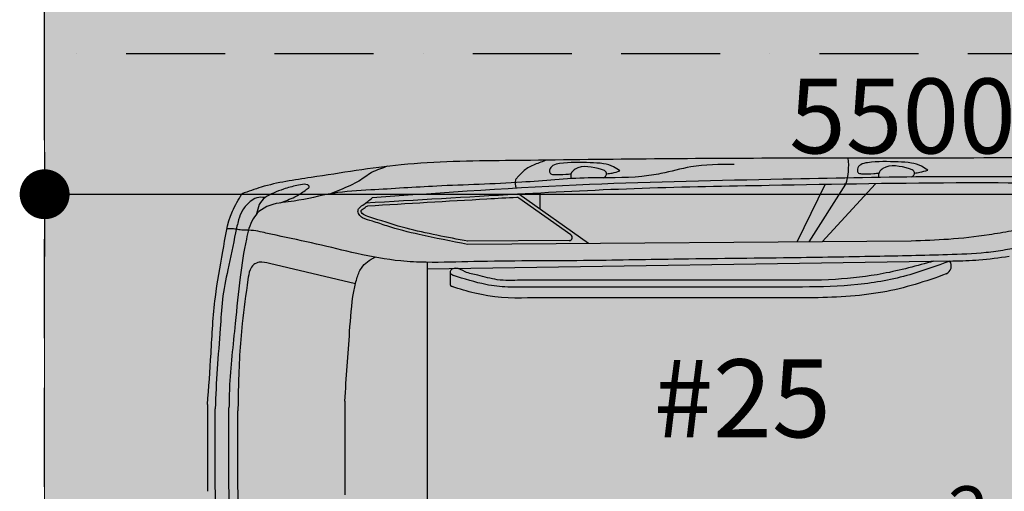
# Model space of a CAD drawing. Units: millimetres. Extents: x 6560 to 249073, y 11971 to 221971.
# Drawn here: x 81598 to 84755, y 102815 to 104328 of the extents above; entities that cross this region are included whole.
import ezdxf

# ---------------------------------------------------------------- set-up
doc = ezdxf.new("R2010")
doc.units = ezdxf.units.MM
doc.header["$LTSCALE"] = 0.5
for name, pattern in [('Demolished', [4.8, 3.2, -1.6]), ('IMPORT-BORDERX2', [444.5, 127, -63.5, 127, -63.5, 0, -63.5]), ('IMPORT-deni', [0])]:
    doc.linetypes.add(name, pattern=pattern)
doc.layers.get('Defpoints').update_dxf_attribs({"color": 140})
for name, color, linetype, lineweight in [('0.09', 7, 'Continuous', 9), ('A-DETL-DEMO', 6, 'Demolished', 9), ('A-DETL-GENF', 253, 'Continuous', 18), ('A-DETL-THIN', 7, 'Continuous', 18), ('A-DOOR-GLAZ', 7, 'Continuous', 25), ('G-ANNO-TEXT', 7, 'Continuous', 9)]:
    doc.layers.add(name, color=color, linetype=linetype, lineweight=lineweight)
doc.layers.add('G-IMPT', color=7, linetype='Continuous')
doc.styles.add('AcadMtavr', font='ACADMTAV.TTF', dxfattribs={"height": 2000})
doc.styles.get("Standard").update_dxf_attribs({"font": 'romans.shx', "width": 0.75})
doc.dimstyles.new('1-200', dxfattribs={"dimscale": 160, "dimtxt": 2.5, "dimasz": 1, "dimexe": 1.25, "dimexo": 0.625, "dimtad": 1, "dimtxsty": 'Standard', "dimblk": 'DOT', "dimcen": 2.5, "dimadec": 0, "dimazin": 0, "dimtfac": 1, "dimtmove": 0, "dimatfit": 3, "dimfxl": 1, "dimarcsym": 0})

# ---------------------------------------------------------------- blocks, each defined once
blk = doc.blocks.new('BMW_X5-_2_12_D_8202 - BMW X5 plan_dwg_x5-p-379382--1 სართული')
at = {"layer": 'G-IMPT'}
for p, q in [((2786.4, 7455.5), (3668, 7455.5)), ((2786.4, 7420.5), (3668, 7420.5)), ((2861.8, 7398.5), (3690.5, 7398.5)), ((3916.5, 7372.9), (3916.5, 7409.4)), ((4219.7, 7409.9), (4495.7, 7345.2)), ((3989.4, 7361.6), (2304.2, 7336.8)), ((2438.8, 7273.2), (3861, 7283.6)), ((2723.1, 7275.4), (2552.6, 7089.9)), ((2765.2, 7275.6), (2647.6, 7090.6)), ((2803.5, 7275.7), (2713.9, 7091.4)), ((3472.4, 7280.8), (3695.6, 7122.8)), ((3534.6, 7271.2), (3861.1, 7273.6)), ((3528.9, 7253), (3695.7, 7135.1)), ((3628.3, 7119.2), (3628.3, 7170.5))]:
    blk.add_line(p, q, dxfattribs=at)
at = {"layer": 'G-IMPT', "flags": 128}
for points in [[(3989.4, 7341.1), (3989.4, 7936.4), (3989.4, 8531.6)], [(4254.2, 7785.9), (4254.2, 7936.4), (4254.2, 8086.9)], [(4596.6, 8055.3), (4596.6, 7936.4), (4596.6, 7817.4)], [(4625.3, 8065), (4625.3, 7936.4), (4625.3, 7807.7)], [(4669, 8062.2), (4669, 7936.4), (4669, 7810.6)], [(4694.2, 7797.4), (4694.2, 7936.4), (4694.2, 8075.4)]]:
    blk.add_lwpolyline(points, dxfattribs=at)
at = {"layer": 'G-IMPT'}
for centre, radius, start, end in [((3906.5, 7409.4), 10, 360, 72.4917), ((2337.9, 7352.9), 28.4, 115.619, 213.999), ((3534.7, 7261.2), 10, 90.4208, 234.7204), ((3701.4, 7143.2), 10, 234.7204, 273.1251), ((4180.3, 7171.2), 10, 273.4356, 305.6274), ((2838.2, 7031.1), 199.6, 162.6682, 186.8017)]:
    blk.add_arc(centre, radius, start, end, dxfattribs=at)
for points, knots in [([(3005.6, 8845.4), (3052.3, 8845.5), (3132, 8845.6), (3228.3, 8816.7), (3338.1, 8800.5), (3487.8, 8806.4), (3706.2, 8783.6), (3939.2, 8778.9), (4140.6, 8764.7), (4294.2, 8757.3), (4386.9, 8730.2), (4467.8, 8722.8), (4519.7, 8709.4), (4557.1, 8661), (4574.5, 8587.6), (4592.3, 8475.9), (4606.1, 8315.3), (4623.4, 8176.1), (4624.9, 8085.6), (4625.3, 8065)], [0, 0, 0, 0, 0.139213, 0.237376, 0.299843, 0.471338, 0.684922, 0.957965, 1.169913, 1.290862, 1.418375, 1.45573, 1.53689, 1.566546, 1.634881, 1.758912, 1.907883, 2.117506, 2.179262, 2.179262, 2.179262, 2.179262]), ([(4509.4, 8739.4), (4518.6, 8740.2), (4536.1, 8741.5), (4561.3, 8724.4), (4583, 8701.2), (4596.2, 8665.3), (4609.1, 8600.9), (4627.4, 8515.8), (4648.5, 8413.9), (4652.6, 8307), (4664.8, 8190.8), (4667.6, 8104.9), (4669, 8062.2)], [0, 0, 0, 0, 0.0269338, 0.051042, 0.0874844, 0.1213194, 0.1636914, 0.2849469, 0.3824262, 0.4752122, 0.605, 0.7330734, 0.7330734, 0.7330734, 0.7330734]), ([(4495.7, 8527.6), (4506.4, 8530.4), (4523.6, 8534.8), (4547.8, 8525.7), (4560.5, 8504), (4569.7, 8439.5), (4587.7, 8315.2), (4594.8, 8174.2), (4596.2, 8080.9), (4596.6, 8055.3)], [0, 0, 0, 0, 0.0325062, 0.0520172, 0.0725459, 0.1043275, 0.2466578, 0.4499921, 0.5267324, 0.5267324, 0.5267324, 0.5267324]), ([(3005.6, 7027.3), (3052.3, 7027.3), (3132, 7027.2), (3228.3, 7056.1), (3338.1, 7072.3), (3487.8, 7066.3), (3706.2, 7089.1), (3939.2, 7093.9), (4140.6, 7108), (4294.2, 7115.5), (4386.9, 7142.5), (4467.8, 7149.9), (4519.7, 7163.3), (4557.1, 7211.7), (4574.5, 7285.1), (4592.3, 7396.8), (4606.1, 7557.4), (4623.4, 7696.6), (4624.9, 7787.1), (4625.3, 7807.7)], [0, 0, 0, 0, 0.139213, 0.237376, 0.299843, 0.471338, 0.684922, 0.957965, 1.169913, 1.290862, 1.418375, 1.45573, 1.53689, 1.566546, 1.634881, 1.758912, 1.907883, 2.117506, 2.179262, 2.179262, 2.179262, 2.179262]), ([(4495.7, 7345.2), (4506.4, 7342.4), (4523.6, 7337.9), (4547.8, 7347), (4560.5, 7368.8), (4569.7, 7433.2), (4587.7, 7557.6), (4594.8, 7698.5), (4596.2, 7791.8), (4596.6, 7817.4)], [0, 0, 0, 0, 0.0325062, 0.0520172, 0.0725459, 0.1043275, 0.2466578, 0.4499921, 0.5267324, 0.5267324, 0.5267324, 0.5267324]), ([(4509.4, 7133.3), (4518.6, 7132.6), (4536.1, 7131.2), (4561.3, 7148.3), (4583, 7171.5), (4596.2, 7207.4), (4609.1, 7271.8), (4627.4, 7356.9), (4648.5, 7458.8), (4652.6, 7565.7), (4664.8, 7681.9), (4667.6, 7767.9), (4669, 7810.6)], [0, 0, 0, 0, 0.0269338, 0.051042, 0.0874844, 0.1213194, 0.1636914, 0.2849469, 0.3824262, 0.4752122, 0.605, 0.7330734, 0.7330734, 0.7330734, 0.7330734]), ([(4694.2, 7797.4), (4690.1, 7742.9), (4681.5, 7628.2), (4674.5, 7463.2), (4644.5, 7312.6), (4628.6, 7196.5), (4594.8, 7139.9), (4583.9, 7121.6)], [0, 0, 0, 0, 0.1639808, 0.3452811, 0.49362, 0.6263466, 0.6899414, 0.6899414, 0.6899414, 0.6899414]), ([(4254.2, 7785.9), (4248.8, 7711.6), (4240.3, 7594.6), (4231.9, 7462.8), (4216.7, 7395.3), (4204.3, 7361), (4182.2, 7337.6), (4165.1, 7329.2), (4156.5, 7324.9)], [0, 0, 0, 0, 0.2237134, 0.3521925, 0.3945554, 0.431505, 0.459827, 0.4884478, 0.4884478, 0.4884478, 0.4884478]), ([(2325.7, 7378.4), (2390.9, 7402.1), (2459.4, 7424.4), (2608.2, 7450.8), (2687.9, 7453.8), (2772.1, 7455.3), (2779, 7455.4), (2785.9, 7455.5)], [0.0248378, 0.0248378, 0.0248378, 0.0248378, 0.230937, 0.230937, 0.461874, 0.461874, 0.4824867, 0.4824867, 0.4824867, 0.4824867]), ([(2314.4, 7337), (2356.7, 7352.7), (2452.1, 7388.2), (2611.4, 7417.7), (2727.2, 7419.6), (2786.4, 7420.5)], [0, 0, 0, 0, 0.1351928, 0.3049541, 0.4824867, 0.4824867, 0.4824867, 0.4824867]), ([(3668, 7420.5), (3689.3, 7421.1), (3733.9, 7422.2), (3814.3, 7412.4), (3870.9, 7394.5), (3905.1, 7383.7)], [0, 0, 0, 0, 0.0637362, 0.1338792, 0.2414618, 0.2414618, 0.2414618, 0.2414618]), ([(2365.9, 7337.7), (2419.7, 7352.4), (2523, 7380.4), (2689.7, 7399.8), (2801.4, 7399), (2861.8, 7398.5)], [0, 0, 0, 0, 0.1670006, 0.3207687, 0.50178, 0.50178, 0.50178, 0.50178]), ([(3690.5, 7398.5), (3715.6, 7399.5), (3762.3, 7401.3), (3820.5, 7383.3), (3866.3, 7375.2), (3892.6, 7357.1), (3913.8, 7362.6), (3918.6, 7377), (3910.5, 7381), (3905.1, 7383.7)], [0, 0, 0, 0, 0.0747363, 0.1390193, 0.1811903, 0.2137541, 0.230122, 0.2377701, 0.2528326, 0.2528326, 0.2528326, 0.2528326]), ([(1437.7, 7180.4), (1444.1, 7176.2), (1458.7, 7166.6), (1497.4, 7161.2), (1550.7, 7157.5), (1645.2, 7176), (1762.2, 7207), (1896.2, 7237.3), (2008.6, 7272), (2086.2, 7291.8), (2147.4, 7303.8), (2218.5, 7313.4), (2357.7, 7318.4), (2566.5, 7322.7), (2858.8, 7327.9), (3170.7, 7330.1), (3509.4, 7337.2), (3774, 7335.9), (3969.3, 7342.9), (4095, 7337.2), (4212.2, 7315), (4344.1, 7281.7), (4445.7, 7260.7), (4513, 7246.1), (4546.3, 7238.4), (4571.8, 7238.1), (4593.1, 7237.2), (4611.8, 7233), (4624.6, 7233.2), (4631.7, 7233.3)], [0, 0, 0, 0, 0.02279, 0.051623, 0.11524, 0.182931, 0.338151, 0.479539, 0.594583, 0.690992, 0.719355, 0.781807, 0.906076, 1.136688, 1.408439, 1.783202, 2.072429, 2.424487, 2.577198, 2.658482, 2.801173, 2.933935, 3.066814, 3.112242, 3.140895, 3.168975, 3.188207, 3.204931, 3.226266, 3.226266, 3.226266, 3.226266]), ([(2304.2, 7336.8), (2276.5, 7336.2), (2216.1, 7334.7), (2156.3, 7326.2), (2124.1, 7321.7)], [0, 0, 0, 0, 0.0832306, 0.1809268, 0.1809268, 0.1809268, 0.1809268]), ([(1660, 7080.4), (1653.6, 7079.5), (1636.3, 7077.3), (1611.6, 7078.8), (1592.8, 7085.4), (1582.1, 7086.7), (1575.7, 7092.7), (1589.8, 7107.7), (1622.1, 7119), (1674.3, 7131.9), (1769, 7148.9), (1888.8, 7181.6), (2014.8, 7222.3), (2114, 7240.3), (2207.7, 7257.1), (2315.1, 7268.7), (2398.7, 7271.7), (2438.8, 7273.2)], [0, 0, 0, 0, 0.0194361, 0.0522141, 0.0732117, 0.0781832, 0.0851135, 0.0939014, 0.1280431, 0.1945208, 0.2510977, 0.4182102, 0.5656124, 0.6479177, 0.7203087, 0.8512205, 0.9714398, 0.9714398, 0.9714398, 0.9714398]), ([(3861, 7283.6), (3912.4, 7273.6), (3999, 7256.8), (4100.9, 7231.8), (4160.1, 7210.2), (4192.2, 7202.9), (4207.6, 7190.5), (4212.7, 7179.7), (4209.8, 7166.3), (4189.7, 7154.4), (4175.7, 7142.4), (4166.3, 7134.2)], [0, 0, 0, 0, 0.157263, 0.2648741, 0.3136208, 0.3469192, 0.3620065, 0.371019, 0.3815509, 0.3994818, 0.4374716, 0.4374716, 0.4374716, 0.4374716]), ([(4200.4, 7181.8), (4203.9, 7176), (4201.8, 7173.6), (4190, 7165.8), (4188, 7164.4), (4186.1, 7163.1)], [0.36353308, 0.36353308, 0.36353308, 0.36353308, 0.39786376, 0.39786376, 0.40457325, 0.40457325, 0.40457325, 0.40457325]), ([(4384.1, 7090.9), (4392, 7092.2), (4414.4, 7096), (4447.6, 7104.4), (4481.1, 7118.4), (4510.4, 7131), (4530.7, 7155.7), (4534.6, 7175.7), (4536.6, 7186)], [0, 0, 0, 0, 0.0240969, 0.0681104, 0.1021919, 0.1333515, 0.1623976, 0.1936516, 0.1936516, 0.1936516, 0.1936516]), ([(1743.2, 7075), (1826, 7072.6), (2043.2, 7066.6), (2412, 7065.6), (2904.5, 7076.2), (3495.4, 7087.2), (3934, 7117.9), (4166.3, 7134.2)], [0, 0, 0, 0, 0.24841, 0.652007, 1.106107, 1.72636, 2.424739, 2.424739, 2.424739, 2.424739]), ([(1747.4, 7090.5), (1916.4, 7088.4), (2298.3, 7083.7), (2816.3, 7093.7), (3298.5, 7101.9), (3729.9, 7124.1), (4025.2, 7141.8), (4187.3, 7151.6)], [0, 0, 0, 0, 0.507246, 1.145726, 1.553988, 1.954057, 2.441418, 2.441418, 2.441418, 2.441418]), ([(3702, 7133.2), (3734.1, 7135), (3766.2, 7136.8), (3925.8, 7145.9), (4053.4, 7153.5), (4180.9, 7161.2)], [1.9557945, 1.9557945, 1.9557945, 1.9557945, 2.0522757, 2.0522757, 2.4355773, 2.4355773, 2.4355773, 2.4355773]), ([(4460.6, 7150.4), (4453, 7147.4), (4437.4, 7141.2), (4416.1, 7132.6), (4397.3, 7122.3), (4383.3, 7112.4), (4373.7, 7105.1), (4368.1, 7100.8), (4367.9, 7097), (4370, 7093.6), (4376.1, 7091.9), (4381, 7091.3), (4384.1, 7090.9)], [0, 0, 0, 0, 0.0244761, 0.0502876, 0.0687082, 0.089073, 0.101057, 0.1061115, 0.108422, 0.1118895, 0.1170419, 0.1266279, 0.1266279, 0.1266279, 0.1266279]), ([(1822.5, 7006.7), (1992.7, 7004.5), (2349, 7008.6), (2987.8, 7006), (3567, 7013), (4059.7, 7018.9), (4318.9, 7064), (4491.7, 7087.5), (4563.3, 7114), (4583.9, 7121.6)], [0.069293, 0.069293, 0.069293, 0.069293, 0.1722401, 0.2845904, 0.4554356, 0.5228586, 0.5816435, 0.614478, 0.6277141, 0.6277141, 0.6277141, 0.6277141]), ([(3606.8, 7013.5), (3619.5, 7017.9), (3644.6, 7026.5), (3678.2, 7043.3), (3695.2, 7063.6), (3711.3, 7080.8), (3707.6, 7094.2), (3704.9, 7103.7)], [0, 0, 0, 0, 0.0406651, 0.0799329, 0.1097478, 0.1207226, 0.1473512, 0.1473512, 0.1473512, 0.1473512]), ([(4117.2, 7033.3), (4134.7, 7039), (4167.8, 7049.8), (4202.7, 7078.5), (4247.5, 7100.5), (4278.6, 7112.9), (4300.3, 7121.5)], [0, 0, 0, 0, 0.0545759, 0.1035024, 0.1338157, 0.2038433, 0.2038433, 0.2038433, 0.2038433]), ([(3424.6, 7070), (3421.7, 7068.4), (3416, 7065.3), (3413.3, 7055.3), (3419.9, 7046.6), (3454.2, 7036.6), (3496.6, 7026.6), (3525.9, 7050), (3530.1, 7061.1), (3529.5, 7068.1), (3529.3, 7071.4)], [0, 0, 0, 0, 0.0098356, 0.0186851, 0.026897, 0.0396948, 0.1247688, 0.1372072, 0.1486496, 0.1583952, 0.1583952, 0.1583952, 0.1583952]), ([(2385.1, 7045.5), (2391.7, 7040.9), (2407.6, 7029.9), (2440.4, 7020.8), (2498.7, 7018.6), (2552.7, 7016.9), (2599.7, 7025.2), (2611.7, 7039.4), (2610.3, 7055.3), (2602, 7056.5), (2597.6, 7057.2)], [0, 0, 0, 0, 0.0239815, 0.0575315, 0.1003778, 0.1985665, 0.2212288, 0.2389979, 0.2494663, 0.2612361, 0.2612361, 0.2612361, 0.2612361]), ([(2427.7, 7054.9), (2421.8, 7054.2), (2407.4, 7052.5), (2393.4, 7048.1), (2385.1, 7045.5)], [0, 0, 0, 0, 0.01757331, 0.04364114, 0.04364114, 0.04364114, 0.04364114]), ([(2437.7, 7067.6), (2434.8, 7066), (2429.2, 7062.9), (2426.4, 7053), (2433, 7044.2), (2467.3, 7034.2), (2509.7, 7024.3), (2539.1, 7047.7), (2543.3, 7058.7), (2542.6, 7065.8), (2542.4, 7069)], [0, 0, 0, 0, 0.0098356, 0.0186851, 0.026897, 0.0396948, 0.1247688, 0.1372072, 0.1486496, 0.1583952, 0.1583952, 0.1583952, 0.1583952]), ([(2597.6, 7057.2), (2584.4, 7057.4), (2565.6, 7057.6), (2547, 7055.4), (2541.5, 7054.8)], [0, 0, 0, 0, 0.03961402, 0.0562219, 0.0562219, 0.0562219, 0.0562219]), ([(3372, 7047.9), (3378.6, 7043.3), (3394.4, 7032.3), (3427.3, 7023.1), (3485.6, 7021), (3539.6, 7019.3), (3586.6, 7027.6), (3598.6, 7041.8), (3597.1, 7057.6), (3588.9, 7058.9), (3584.5, 7059.6)], [0, 0, 0, 0, 0.0239815, 0.0575315, 0.1003778, 0.1985665, 0.2212288, 0.2389979, 0.2494663, 0.2612361, 0.2612361, 0.2612361, 0.2612361]), ([(3414.5, 7057.3), (3408.7, 7056.6), (3394.2, 7054.9), (3380.3, 7050.5), (3372, 7047.9)], [0, 0, 0, 0, 0.01757331, 0.04364114, 0.04364114, 0.04364114, 0.04364114]), ([(3584.5, 7059.6), (3571.3, 7059.8), (3552.5, 7060), (3533.9, 7057.8), (3528.4, 7057.2)], [0, 0, 0, 0, 0.03961402, 0.0562219, 0.0562219, 0.0562219, 0.0562219])]:
    blk.add_open_spline(points, degree=3, knots=knots, dxfattribs=at)
for points in [[(3667.1, 7455.5), (3721.1, 7456.9), (3782, 7453.9), (3837.1, 7440.1)], [(3837.1, 7440.1), (3862.1, 7433.9), (3886.1, 7426.4), (3909.6, 7419)], [(3859.1, 7273.8), (3925.5, 7260.9), (3992.1, 7248.4), (4057.3, 7231.9)], [(4057.3, 7231.9), (4092.3, 7223), (4125.1, 7210.8), (4161.3, 7200.4)], [(4161.3, 7200.4), (4178.3, 7195.5), (4195.1, 7190.5), (4200.4, 7181.8)]]:
    blk.add_open_spline(points, degree=3, dxfattribs=at)
blk = doc.blocks.new('BMW_X5-_2_12_D_8202 - BMW X5 plan_dwg-379381--1 სართული')
blk.add_blockref('BMW_X5-_2_12_D_8202 - BMW X5 plan_dwg_x5-p-379382--1 სართული', (-41.3, -6841.2))
blk = doc.blocks.new('BMW_X5-_2_12_D_8202 - BMW_X5-_2_12_D_8202-379421--1 სართული')
at = {"rotation": 90.0000000000001}
blk.add_blockref('BMW_X5-_2_12_D_8202 - BMW X5 plan_dwg-379381--1 სართული', (1095.2, -2393.9), dxfattribs=at)
blk = doc.blocks.new('_Dot')
at = {"color": 0, "linetype": 'ByBlock', "lineweight": -2}
blk.add_line((-0.5, 0), (-1, 0), dxfattribs=at)
at = {"color": 0, "linetype": 'ByBlock', "lineweight": -2, "const_width": 0.5}
blk.add_lwpolyline([(-0.25, 0, 1), (0.25, 0, 1)], format="xyb", close=True, dxfattribs=at)
blk = doc.blocks.new('*D382')
at = {"layer": '0.09', "color": 0, "linetype": 'IMPORT-deni', "lineweight": -2, "transparency": 16777216}
for p, q in [((81678.3, 103902.8), (81678.3, 103568)), ((87178.3, 103881.4), (87178.3, 103568)), ((81838.3, 103768), (87018.3, 103768))]:
    blk.add_line(p, q, dxfattribs=at)
at = {"layer": 'Defpoints', "color": 0, "linetype": 'IMPORT-deni', "transparency": 16777216}
for p in [(81678.3, 104002.8), (87178.3, 103981.4), (87178.3, 103768)]:
    blk.add_point(p, dxfattribs=at)
at = {"layer": '0.09', "color": 0, "linetype": 'IMPORT-deni', "lineweight": -2, "transparency": 16777216, "xscale": 160, "yscale": 160, "zscale": 160, "rotation": 180}
blk.add_blockref('_Dot', (81678.3, 103768), dxfattribs=at)
at = {"layer": '0.09', "color": 0, "linetype": 'IMPORT-deni', "lineweight": -2, "transparency": 16777216, "xscale": 160, "yscale": 160, "zscale": 160}
blk.add_blockref('_Dot', (87178.3, 103768), dxfattribs=at)
at = {"layer": '0.09', "color": 0, "linetype": 'IMPORT-deni', "lineweight": 5, "transparency": 16777216, "insert": (84428.3, 103988), "char_height": 240, "attachment_point": 5}
blk.add_mtext('5500', dxfattribs=at)

msp = doc.modelspace()

# ---------------------------------------------------------------- hatches: boundary and pattern name
at = {"layer": 'A-DOOR-GLAZ', "ltscale": 3000}
h = msp.add_hatch(dxfattribs=at)
h.set_pattern_fill('BOX', color=60, scale=20, style=0)
h.set_pattern_definition([(90, (93626.53, -1167848.9), (-508, 3e-14), []), (90, (93753.53, -1167848.9), (-508, 3e-14), []), (0, (93626.53, -1167848.9), (0, 508), [-127, 127]), (0, (93626.53, -1167721.9), (0, 508), [-127, 127]), (0, (93626.53, -1167594.9), (0, 508), [127, -127]), (0, (93626.53, -1167467.9), (0, 508), [127, -127]), (90, (93880.53, -1167848.9), (-508, 3e-14), [127, -127]), (90, (94007.53, -1167848.9), (-508, 3e-14), [127, -127])])
h.paths.add_polyline_path([(81678.298, 142218.485), (106664.098, 142218.485), (106668.983, 130917.705), (107864.1, 130918.485), (107864.1, 130531.194), (98678.298, 130531.194), (98678.298, 101728.269), (93178.298, 101728.269), (93178.298, 102218.485), (87178.298, 102218.485), (87178.298, 101718.485), (81678.298, 101718.485)])

# ---------------------------------------------------------------- linework, layer by layer
at = {"linetype": 'IMPORT-deni', "lineweight": 5}
msp.add_lwpolyline([(81678.298, 142218.485), (98678.298, 142218.485), (98678.298, 101728.269), (87178.298, 101718.485), (81678.298, 101718.485)], close=True, dxfattribs=at)
at = {"layer": 'A-DETL-DEMO', "color": 50, "linetype": 'IMPORT-BORDERX2', "lineweight": 30, "ltscale": 5}
for p, q in [((81678.298, 104218.485), (81678.298, 106718.485)), ((87178.298, 104218.485), (81678.298, 104218.485)), ((87178.298, 104218.485), (81678.298, 104218.485)), ((81678.298, 101718.485), (81678.298, 104218.485))]:
    msp.add_line(p, q, dxfattribs=at)
at = {"layer": 'A-DETL-THIN'}
msp.add_line((81678.298, 108746.967), (81678.298, 94129.603), dxfattribs=at)

# ---------------------------------------------------------------- block references
at = {"layer": 'A-DETL-GENF', "rotation": 89.99999999999999}
msp.add_blockref('BMW_X5-_2_12_D_8202 - BMW_X5-_2_12_D_8202-379421--1 სართული', (84459.283, 102954.462), dxfattribs=at)

# ---------------------------------------------------------------- texts
at = {"layer": 'G-ANNO-TEXT', "color": 7, "char_height": 250, "attachment_point": 1, "style": 'AcadMtavr'}
for s, insert, width in [('#25', (83631.33, 103238.554), 761.60312), ('\\A1;13.75 m{\\H0.7x;\\S2^ ;}', (83329.665, 102831.683), 1442.35073)]:
    msp.add_mtext(s, dxfattribs=dict(at, insert=insert, width=width))

# ---------------------------------------------------------------- dimensions: what is measured, and where the dimension line sits
at = {"layer": '0.09', "color": 7, "linetype": 'IMPORT-deni', "lineweight": 5}
dim = msp.add_linear_dim(base=(87178.298, 103767.976), p1=(81678.298, 104002.751), p2=(87178.298, 103981.411), dimstyle='1-200', override={"dimtxt": 1.5}, dxfattribs=at)
dim.commit()
dim.dimension.update_dxf_attribs({"geometry": '*D382', "text_midpoint": (84428.298, 103767.976), "dimtype": 160})

doc.saveas('drawing.dxf')
